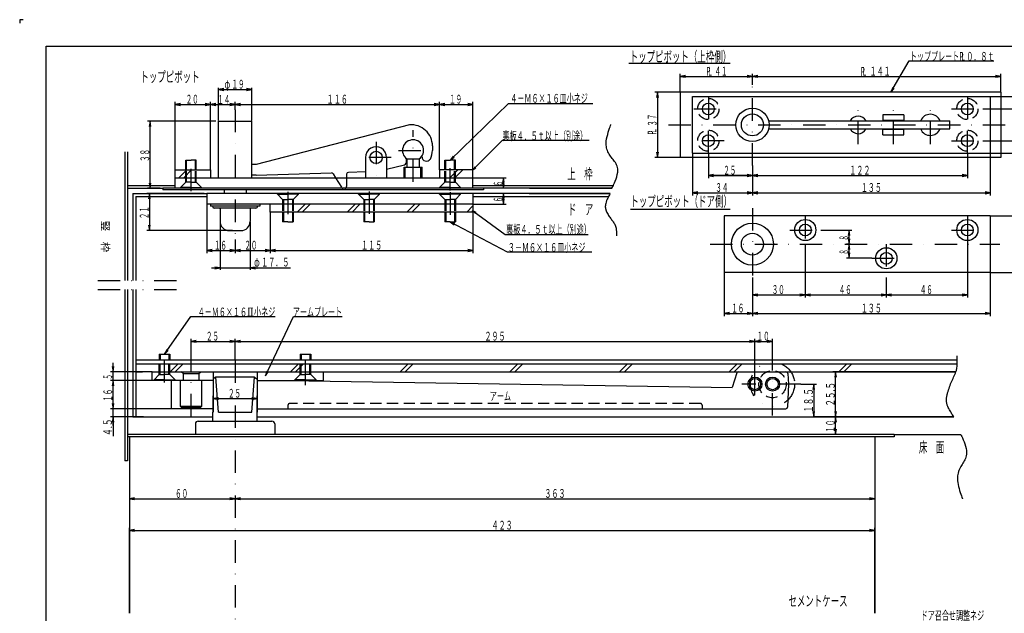
# Model space of a CAD drawing. Extents: x 0 to 841, y 0 to 594.
# Drawn here: x 0 to 559, y 257 to 594 of the extents above; entities that cross this region are included whole.
import ezdxf
from ezdxf.enums import TextEntityAlignment as Align

# ---------------------------------------------------------------- set-up
doc = ezdxf.new("R2010")
doc.units = 0
doc.header["$MEASUREMENT"] = 0
for name, pattern in [('DASHDOT', [25.4, 12.7, -6.35, 0, -6.35]), ('DASHED2', [9.525, 6.35, -3.175]), ('DIVIDE', [31.75, 12.7, -6.35, 0, -6.35, 0, -6.35])]:
    doc.linetypes.add(name, pattern=pattern)
doc.layers.get('0').update_dxf_attribs({"linetype": 'CONTINUOUS'})
for name, color, linetype in [('LAY-1', 3, 'CONTINUOUS'), ('LAY-10', 5, 'CONTINUOUS'), ('LAY-2', 3, 'CONTINUOUS'), ('LAY-3', 3, 'CONTINUOUS'), ('LAY-4', 3, 'CONTINUOUS'), ('LAY-5', 1, 'DASHDOT'), ('LAY-6', 2, 'CONTINUOUS'), ('LAY-9', 1, 'CONTINUOUS')]:
    doc.layers.add(name, color=color, linetype=linetype)
doc.styles.add('EXCADSTD', font='monotxt', dxfattribs={"bigfont": 'extfont'})
doc.styles.add('EXCADVERT', font='monotxt', dxfattribs={"bigfont": 'extfont'})

# ---------------------------------------------------------------- blocks, each defined once
blk = doc.blocks.new('SYM-2')
at = {"color": 2, "linetype": 'CONTINUOUS', "style": 'EXCADSTD', "width": 0.672}
for s, p, p2 in [('Ｐ', (-2.7, -1), (0.5, -1)), ('Ｌ', (-1.8, -0.9), (1.4, -0.9))]:
    blk.add_text(s, height=5, dxfattribs=at).set_placement(p, p2, align=Align.FIT)

msp = doc.modelspace()

# ---------------------------------------------------------------- linework, layer by layer
at = {"layer": 'LAY-1', "color": 3, "linetype": 'CONTINUOUS'}
for p, q in [((556.771794, 552.854187), (374.771794, 552.854187)), ((374.771794, 552.854187), (374.771794, 515.854217)), ((381.771794, 518.354217), (381.771794, 550.354187)), ((381.771794, 550.354187), (550.771794, 550.354187)), ((550.771794, 550.354187), (550.771794, 518.354248)), ((556.771794, 552.854187), (556.771794, 515.854217)), ((112.771332, 504.371002), (112.771332, 536.371002)), ((112.771332, 536.371002), (131.671326, 536.371002)), ((131.671326, 504.371002), (131.671326, 536.371002)), ((425.00147, 536.604187), (527.771794, 536.604187)), ((501.771794, 540.104248), (489.771794, 540.104248)), ((489.771794, 540.104248), (489.771794, 536.904236)), ((501.771794, 536.904236), (489.771794, 536.904236)), ((492.271794, 536.904236), (492.271794, 536.604187)), ((499.271794, 536.904236), (499.271794, 536.604187)), ((501.771794, 540.104248), (501.771794, 536.904236)), ((527.771794, 532.104187), (527.771794, 536.604187)), ((221.221283, 534.370972), (134.221283, 511.870941)), ((425.00147, 532.104187), (527.771794, 532.104187)), ((501.771794, 531.80426), (489.771794, 531.80426)), ((489.771794, 528.604248), (489.771794, 531.804138)), ((492.271794, 532.104187), (492.271794, 531.80426)), ((499.271794, 532.104187), (499.271794, 531.80426)), ((501.771794, 528.604248), (501.771794, 531.80426)), ((489.771794, 528.604248), (501.771794, 528.604248)), ((234.221283, 522.370941), (234.221283, 519.870941)), ((94.221313, 514.370972), (97.221313, 514.370972)), ((94.221313, 508.870972), (94.221313, 514.370972)), ((100.221313, 514.370972), (97.221313, 514.370972)), ((100.221313, 508.870972), (100.221313, 514.370972)), ((196.221283, 515.870941), (196.221283, 504.371002)), ((208.221283, 515.870941), (208.221283, 504.371002)), ((219.221283, 515.398804), (219.221283, 512.662994)), ((219.721313, 514.997559), (219.721313, 510.371002)), ((219.721313, 514.997528), (226.721344, 514.997528)), ((226.721313, 514.997559), (226.721313, 510.371002)), ((241.221283, 514.370972), (244.221283, 514.370972)), ((241.221283, 508.870972), (241.221283, 514.370972)), ((247.221283, 514.370972), (244.221283, 514.370972)), ((247.221283, 508.870972), (247.221283, 514.370972)), ((556.771794, 515.854187), (374.771794, 515.854187)), ((381.771794, 518.354217), (550.771794, 518.354217)), ((134.221283, 511.870941), (131.721329, 511.870941)), ((208.221283, 509.282745), (218.450317, 511.689575)), ((218.121307, 504.371002), (218.121307, 510.371002)), ((218.121307, 510.371002), (228.32132, 510.371002)), ((228.32132, 504.371002), (228.32132, 510.371002)), ((88.221313, 498.370972), (88.221313, 504.370972)), ((88.221313, 504.370972), (257.221313, 504.370972)), ((134.221283, 505.870941), (131.721329, 505.870941)), ((134.221283, 505.870941), (176.948822, 507.127594)), ((177.8255, 506.65918), (179.259964, 504.370941)), ((185.521286, 506.408722), (185.521286, 504.370941)), ((196.221283, 507.694489), (186.491882, 507.408264)), ((257.221313, 498.370972), (257.221313, 504.370972)), ((263.221313, 498.370972), (81.221313, 498.370972)), ((81.221313, 498.370972), (81.221313, 497.570984)), ((263.221313, 497.570984), (81.221313, 497.570984)), ((115.971298, 497.570953), (115.971298, 495.370941)), ((128.471298, 497.570953), (128.471298, 495.370941)), ((263.221313, 498.370972), (263.221313, 497.570984))]:
    msp.add_line(p, q, dxfattribs=at)
at = {"layer": 'LAY-1', "color": 1, "linetype": 'CONTINUOUS'}
for p, q in [((94.721313, 508.870972), (94.721313, 514.370972)), ((99.721313, 508.870972), (99.721313, 514.370972)), ((241.721283, 508.870972), (241.721283, 514.370972)), ((246.721283, 508.870972), (246.721283, 514.370972)), ((218.721313, 504.371002), (218.721313, 510.371002)), ((227.721313, 504.371002), (227.721313, 510.371002))]:
    msp.add_line(p, q, dxfattribs=at)
at = {"layer": 'LAY-1', "color": 3, "linetype": 'DASHED2'}
for p, q in [((94.221313, 501.770966), (94.221313, 508.870972)), ((100.221313, 501.770966), (100.221313, 508.870972)), ((241.221283, 501.770966), (241.221283, 508.870972)), ((247.221283, 501.770966), (247.221283, 508.870972)), ((179.259933, 504.370941), (182.727386, 498.839783)), ((185.521301, 504.370972), (185.521286, 499.370941)), ((94.221313, 501.770966), (91.221313, 498.770966)), ((91.221313, 498.770966), (91.221313, 498.370972)), ((97.221313, 498.770966), (91.221313, 498.770966)), ((97.221313, 501.770966), (94.221313, 501.770966)), ((97.221313, 501.770966), (100.221313, 501.770966)), ((97.221313, 498.770966), (103.221313, 498.770966)), ((100.221313, 501.770966), (103.221313, 498.770966)), ((103.221313, 498.770966), (103.221313, 498.370972)), ((241.221283, 501.770966), (238.221283, 498.770966)), ((238.221283, 498.770966), (238.221283, 498.370972)), ((244.221283, 498.770966), (238.221283, 498.770966)), ((244.221283, 501.770966), (241.221283, 501.770966)), ((244.221283, 501.770966), (247.221283, 501.770966)), ((244.221283, 498.770966), (250.221283, 498.770966)), ((247.221283, 501.770966), (250.221283, 498.770966)), ((250.221283, 498.770966), (250.221283, 498.370972))]:
    msp.add_line(p, q, dxfattribs=at)
at = {"layer": 'LAY-1', "color": 1, "linetype": 'DASHED2'}
for p, q in [((94.721313, 501.770966), (94.721313, 508.870972)), ((99.721313, 501.770966), (99.721313, 508.870972)), ((241.721283, 501.770966), (241.721283, 508.870972)), ((246.721283, 501.770966), (246.721283, 508.870972))]:
    msp.add_line(p, q, dxfattribs=at)
at = {"layer": 'LAY-1', "color": 3, "linetype": 'DASHED2'}
for centre in [(390.771794, 543.354187), (537.771794, 543.354187), (390.771794, 525.354217), (537.771794, 525.354217)]:
    msp.add_circle(centre, 6, dxfattribs=at)
at = {"layer": 'LAY-1', "color": 3, "linetype": 'CONTINUOUS'}
for centre, radius in [((390.771794, 543.354187), 3.35), ((415.771794, 534.354126), 9.45), ((537.771794, 543.354187), 3.35), ((415.771794, 534.354187), 6.25), ((390.771794, 525.354217), 3.35), ((537.771794, 525.354217), 3.35), ((202.221283, 515.870941), 3.5)]:
    msp.add_circle(centre, radius, dxfattribs=at)
for centre, radius, start, end in [((475.771794, 534.354187), 5, 26.743665, 153.256355), ((516.771794, 534.354187), 6, 22.024383, 156.514709), ((222.221283, 522.370941), 12, 0, 94.76361), ((475.771794, 534.354187), 5, 205.468338, 331.882709), ((516.771794, 534.354187), 6, 203.485273, 337.366545), ((223.221283, 519.870941), 6, 305.685646, 234.314969), ((202.221283, 515.870941), 6, 0, 180.00002), ((223.221283, 519.870941), 11, 333.214091, 359.999982), ((230.827942, 516.267517), 2.5, 180.00002, 328.367269), ((218.221283, 512.662994), 1, 283.240597, 359.999982), ((176.978226, 506.128021), 1, 32.083058, 91.684649), ((186.521286, 506.408722), 1, 91.684764, 180.00002)]:
    msp.add_arc(centre, radius, start, end, dxfattribs=at)
at = {"layer": 'LAY-1', "color": 3, "linetype": 'DASHED2'}
for centre, start, end in [((183.574661, 499.370941), 212.083135, 270.000001), ((184.521286, 499.370941), 270.000001, 359.999982)]:
    msp.add_arc(centre, 1, start, end, dxfattribs=at)
at = {"layer": 'LAY-10', "color": 1, "linetype": 'CONTINUOUS'}
for p, q in [((2, 594), (0, 594)), ((0, 594), (0, 592))]:
    msp.add_line(p, q, dxfattribs=at)
at = {"layer": 'LAY-10', "color": 5, "linetype": 'CONTINUOUS'}
for p, q in [((15, 15), (15, 579)), ((15, 579), (826, 579))]:
    msp.add_line(p, q, dxfattribs=at)
at = {"layer": 'LAY-2', "color": 3, "linetype": 'CONTINUOUS'}
for p, q in [((257.221313, 495.370941), (106.221298, 495.370941)), ((106.221298, 495.370941), (106.221298, 489.370941)), ((257.221313, 495.370941), (257.221313, 489.370941)), ((257.221313, 489.370941), (106.221298, 489.370941)), ((108.221313, 489.370941), (108.221313, 488.170941)), ((136.221313, 488.170941), (108.221313, 488.170941)), ((134.071313, 487.170941), (110.371313, 487.170941)), ((113.721313, 486.670941), (113.721313, 479.570941)), ((130.721313, 486.670941), (130.721313, 479.570941)), ((136.221313, 489.370941), (136.221313, 488.170941)), ((149.221298, 484.870941), (149.221298, 479.370941)), ((155.221298, 484.870941), (155.221298, 479.370941)), ((195.221313, 484.870941), (195.221313, 479.370941)), ((201.221313, 484.870941), (201.221313, 479.370941)), ((241.221313, 484.870941), (241.221313, 479.370941)), ((247.221313, 484.870941), (247.221313, 479.370941)), ((550.771794, 482.68421), (399.771794, 482.68421)), ((399.771794, 482.68421), (399.771794, 450.68421)), ((550.771794, 482.68421), (550.771794, 450.68421)), ((152.221298, 479.370941), (149.221298, 479.370941)), ((152.221298, 479.370941), (155.221298, 479.370941)), ((198.221313, 479.370941), (195.221313, 479.370941)), ((198.221313, 479.370941), (201.221313, 479.370941)), ((244.221313, 479.370941), (241.221313, 479.370941)), ((244.221313, 479.370941), (247.221313, 479.370941)), ((118.921313, 474.370941), (125.521313, 474.370941)), ((550.771794, 450.68421), (399.771794, 450.68421))]:
    msp.add_line(p, q, dxfattribs=at)
at = {"layer": 'LAY-2', "color": 3, "linetype": 'DASHED2'}
for p, q in [((146.221298, 494.970947), (146.221298, 495.370941)), ((146.221298, 494.970947), (152.221298, 494.970947)), ((146.221298, 494.970947), (149.221298, 491.970947)), ((149.221298, 491.970947), (149.221298, 484.870941)), ((149.221298, 491.970947), (152.221298, 491.970947)), ((158.221298, 494.970947), (152.221298, 494.970947)), ((155.221298, 491.970947), (152.221298, 491.970947)), ((158.221298, 494.970947), (155.221298, 491.970947)), ((155.221298, 491.970947), (155.221298, 484.870941)), ((158.221298, 494.970947), (158.221298, 495.370941)), ((192.221313, 494.970947), (192.221313, 495.370941)), ((192.221313, 494.970947), (198.221313, 494.970947)), ((192.221313, 494.970947), (195.221313, 491.970947)), ((195.221313, 491.970947), (195.221313, 484.870941)), ((195.221313, 491.970947), (198.221313, 491.970947)), ((204.221313, 494.970947), (198.221313, 494.970947)), ((201.221313, 491.970947), (198.221313, 491.970947)), ((204.221313, 494.970947), (201.221313, 491.970947)), ((201.221313, 491.970947), (201.221313, 484.870941)), ((204.221313, 494.970947), (204.221313, 495.370941)), ((238.221313, 494.970947), (238.221313, 495.370941)), ((238.221313, 494.970947), (244.221313, 494.970947)), ((238.221313, 494.970947), (241.221313, 491.970947)), ((241.221313, 491.970947), (241.221313, 484.870941)), ((241.221313, 491.970947), (244.221313, 491.970947)), ((250.221313, 494.970947), (244.221313, 494.970947)), ((247.221313, 491.970947), (244.221313, 491.970947)), ((250.221313, 494.970947), (247.221313, 491.970947)), ((247.221313, 491.970947), (247.221313, 484.870941)), ((250.221313, 494.970947), (250.221313, 495.370941))]:
    msp.add_line(p, q, dxfattribs=at)
at = {"layer": 'LAY-2', "color": 1, "linetype": 'DASHED2'}
for p, q in [((149.721298, 491.970947), (149.721298, 484.870941)), ((154.721298, 491.970947), (154.721298, 484.870941)), ((195.721313, 491.970947), (195.721313, 484.870941)), ((200.721313, 491.970947), (200.721313, 484.870941)), ((241.721313, 491.970947), (241.721313, 484.870941)), ((246.721313, 491.970947), (246.721313, 484.870941))]:
    msp.add_line(p, q, dxfattribs=at)
at = {"layer": 'LAY-2', "color": 1, "linetype": 'CONTINUOUS'}
for p, q in [((149.721298, 484.870941), (149.721298, 479.370941)), ((154.721298, 484.870941), (154.721298, 479.370941)), ((195.721313, 484.870941), (195.721313, 479.370941)), ((200.721313, 484.870941), (200.721313, 479.370941)), ((241.721313, 484.870941), (241.721313, 479.370941)), ((246.721313, 484.870941), (246.721313, 479.370941))]:
    msp.add_line(p, q, dxfattribs=at)
at = {"layer": 'LAY-2', "color": 3, "linetype": 'CONTINUOUS'}
for centre, radius in [((445.771794, 474.68421), 6), ((537.771794, 474.68421), 6), ((415.771794, 466.68418), 11.9), ((445.771794, 474.68421), 3.35), ((537.771794, 474.68421), 3.35), ((415.771794, 466.68418), 6.25), ((491.771794, 458.68421), 6), ((491.771794, 458.68421), 3.35)]:
    msp.add_circle(centre, radius, dxfattribs=at)
for centre, radius, start, end in [((110.371313, 488.170941), 1, 180, 270), ((113.221313, 486.670941), 0.5, 0, 90), ((131.221313, 486.670941), 0.5, 90, 180), ((134.071313, 488.170941), 1, 270, 0), ((118.921313, 479.570941), 5.2, 180, 270), ((125.521313, 479.570941), 5.2, 270, 0)]:
    msp.add_arc(centre, radius, start, end, dxfattribs=at)
at = {"layer": 'LAY-3', "color": 3, "linetype": 'CONTINUOUS'}
for p, q in [((79.221313, 404.302032), (85.221313, 404.302032)), ((79.221313, 404.302032), (79.221313, 401.102063)), ((85.221313, 404.302032), (85.221313, 401.102063)), ((159.221329, 404.302032), (165.221329, 404.302032)), ((159.221329, 404.302032), (159.221329, 401.102063)), ((165.221329, 404.302032), (165.221329, 401.102063)), ((75.221313, 389.302032), (75.221313, 394.302032)), ((75.221313, 394.302032), (172.221329, 394.302032)), ((92.721329, 393.302002), (91.721313, 394.302032)), ((92.721329, 393.302002), (92.721329, 389.302032)), ((92.721329, 393.302002), (101.721329, 393.302002)), ((101.721329, 393.302002), (102.721359, 394.302032)), ((101.721329, 393.302002), (101.721329, 389.302032)), ((109.721335, 394.302032), (109.721335, 371.302002)), ((112.721329, 371.302032), (111.221329, 391.302032)), ((133.221329, 391.302002), (111.221329, 391.302002)), ((131.721329, 371.302032), (133.221329, 391.302032)), ((134.721338, 394.302032), (134.721338, 371.302002)), ((172.221329, 394.302032), (172.221329, 389.302032)), ((406.993408, 393.618256), (404.221313, 385.302032)), ((407.942078, 394.302032), (434.790161, 394.302032)), ((435.787659, 393.373261), (436.221313, 387.302032)), ((109.621313, 389.302032), (75.221313, 389.302032)), ((86.221329, 373.302032), (86.221329, 389.302032)), ((109.621329, 389.302032), (86.221329, 389.302032)), ((91.221329, 374.60202), (91.221329, 389.302032)), ((103.221329, 389.302002), (103.221329, 374.60202)), ((134.821313, 389.302032), (172.221329, 389.302032)), ((134.821329, 389.302032), (152.221329, 389.302032)), ((152.221329, 389.302032), (404.221313, 385.302032)), ((436.221313, 387.302032), (435.755737, 374.266327)), ((103.221329, 374.60202), (91.221329, 374.60202)), ((92.021332, 373.802002), (91.221329, 374.60202)), ((103.221329, 374.60202), (102.421326, 373.802002)), ((109.621329, 373.302032), (86.221329, 373.302032)), ((102.421326, 373.802002), (92.021332, 373.802002)), ((109.621329, 366.302063), (109.621329, 371.302002)), ((109.621329, 371.302002), (109.721335, 371.302002)), ((112.721329, 371.302032), (131.721329, 371.302032)), ((134.821329, 371.302002), (134.721338, 371.302002)), ((134.821329, 373.302032), (434.756348, 373.302032)), ((134.821329, 366.302063), (134.821329, 371.302002)), ((99.721313, 364.702057), (99.721313, 358.802063)), ((101.321304, 366.302063), (143.121307, 366.302063)), ((144.721313, 364.702057), (144.721313, 358.802063))]:
    msp.add_line(p, q, dxfattribs=at)
at = {"layer": 'LAY-3', "color": 1, "linetype": 'CONTINUOUS'}
for p, q in [((79.721313, 404.302032), (79.721313, 401.102063)), ((84.721313, 404.302032), (84.721313, 401.102063)), ((159.721329, 404.302032), (159.721329, 401.102063)), ((164.721329, 404.302032), (164.721329, 401.102063))]:
    msp.add_line(p, q, dxfattribs=at)
at = {"layer": 'LAY-3', "color": 3, "linetype": 'DASHED2'}
for p, q in [((79.221313, 392.701996), (79.221313, 401.102063)), ((85.221313, 392.701996), (85.221313, 401.102063)), ((159.221329, 392.701996), (159.221329, 401.102063)), ((165.221329, 392.701996), (165.221329, 401.102063)), ((76.221313, 389.701996), (79.221313, 392.701996)), ((79.221313, 392.701996), (82.221313, 392.701996)), ((85.221313, 392.701996), (82.221313, 392.701996)), ((88.221313, 389.701996), (85.221313, 392.701996)), ((156.221329, 389.701996), (159.221329, 392.701996)), ((159.221329, 392.701996), (162.221329, 392.701996)), ((165.221329, 392.701996), (162.221329, 392.701996)), ((168.221329, 389.701996), (165.221329, 392.701996)), ((76.221313, 389.302002), (76.221313, 389.701996)), ((82.221313, 389.701996), (76.221313, 389.701996)), ((82.221313, 389.701996), (88.221313, 389.701996)), ((88.221313, 389.302002), (88.221313, 389.701996)), ((156.221329, 389.302002), (156.221329, 389.701996)), ((162.221329, 389.701996), (156.221329, 389.701996)), ((162.221329, 389.701996), (168.221329, 389.701996)), ((168.221329, 389.302002), (168.221329, 389.701996)), ((152.221344, 375.302032), (152.221344, 373.302032)), ((386.221313, 376.302032), (153.221344, 376.302032)), ((387.221313, 375.302032), (387.221313, 373.302032))]:
    msp.add_line(p, q, dxfattribs=at)
at = {"layer": 'LAY-3', "color": 1, "linetype": 'DASHED2'}
for p, q in [((79.721313, 392.701996), (79.721313, 401.102063)), ((84.721313, 392.701996), (84.721313, 401.102063)), ((159.721329, 392.701996), (159.721329, 401.102063)), ((164.721329, 392.701996), (164.721329, 401.102063))]:
    msp.add_line(p, q, dxfattribs=at)
at = {"layer": 'LAY-3', "color": 3, "linetype": 'DIVIDE'}
msp.add_circle((427.221344, 387.302063), 12.5, dxfattribs=at)
at = {"layer": 'LAY-3', "color": 1, "linetype": 'CONTINUOUS'}
for centre in [(417.221313, 387.302032), (427.221313, 387.302032)]:
    msp.add_circle(centre, 3.96875, dxfattribs=at)
at = {"layer": 'LAY-3', "color": 3, "linetype": 'DASHED2'}
msp.add_circle((427.221283, 387.302032), 7.75, dxfattribs=at)
at = {"layer": 'LAY-3', "color": 3, "linetype": 'CONTINUOUS'}
for centre in [(417.221313, 387.302032), (427.221313, 387.302032)]:
    msp.add_circle(centre, 3.16875, dxfattribs=at)
for centre, radius, start, end in [((407.942078, 393.302032), 1, 89.999981, 161.564874), ((434.790161, 393.302032), 1, 4.08559, 89.999981), ((434.756348, 374.302032), 1, 270.000001, 357.95458), ((101.321304, 364.702057), 1.6, 89.999981, 180.00002), ((143.121307, 364.702057), 1.6, 0, 89.999981)]:
    msp.add_arc(centre, radius, start, end, dxfattribs=at)
at = {"layer": 'LAY-3', "color": 3, "linetype": 'DASHED2'}
for centre, start, end in [((153.221344, 375.302032), 89.999981, 180.00002), ((386.221313, 375.302032), 0, 89.999981)]:
    msp.add_arc(centre, 1, start, end, dxfattribs=at)
at = {"layer": 'LAY-4', "color": 3, "linetype": 'CONTINUOUS'}
for p, q in [((111.221329, 391.302002), (109.821335, 390.270917)), ((133.221297, 391.302002), (134.621291, 390.270917)), ((61.221344, 358.802032), (61.221344, 357.302032)), ((496.221313, 358.802032), (61.221344, 358.802032)), ((496.221313, 358.802032), (496.221313, 357.302032)), ((496.221313, 357.302032), (61.221344, 357.302032)), ((62.221326, 357.302124), (62.221326, 257.302106)), ((485.221362, 357.302124), (485.221362, 257.302106))]:
    msp.add_line(p, q, dxfattribs=at)
at = {"layer": 'LAY-5', "color": 1, "linetype": 'DASHDOT'}
for p, q in [((415.771794, 511.213269), (415.771794, 557.013269)), ((390.771794, 550.354248), (390.771794, 535.109375)), ((537.771794, 550.354248), (537.771794, 534.770081)), ((122.221313, 542.92218), (122.221313, 469.3)), ((382.550664, 543.354187), (399.741582, 543.354187)), ((475.771794, 523.347198), (475.771794, 544.663269)), ((495.771794, 523.347198), (495.771794, 544.663269)), ((516.771794, 523.347198), (516.771794, 544.663269)), ((528.673345, 543.354187), (546.450481, 543.354187)), ((223.221283, 502.104492), (223.221283, 531.317139)), ((368.074132, 534.354187), (563.05512, 534.354187)), ((390.771794, 518.354279), (390.771794, 533.073608)), ((537.771794, 518.354279), (537.771794, 533.186707)), ((399.741582, 525.354187), (382.550664, 525.354187)), ((528.673345, 525.354187), (546.450481, 525.354187)), ((202.221283, 524.7), (202.221283, 502.104492)), ((214.953278, 519.870941), (232.06073, 519.870941)), ((97.221313, 496.7), (97.221313, 515.6)), ((210.851501, 515.870941), (193.243866, 515.870941)), ((244.221283, 497.12), (244.221283, 516.2)), ((152.221298, 496.4), (152.221298, 478.4)), ((198.221313, 496.5), (198.221313, 478.4)), ((244.221313, 496.1), (244.221313, 477.8)), ((415.771794, 487.182013), (415.771794, 447.813269)), ((445.771794, 482.68421), (445.771794, 466.613269)), ((537.771794, 482.68421), (537.771794, 466.613269)), ((437.063909, 474.68421), (454.550481, 474.68421)), ((528.673345, 474.68421), (546.995183, 474.68421)), ((391.73908, 466.68421), (556.103826, 466.68421)), ((491.771794, 466.68421), (491.771794, 447.813269)), ((483.550481, 458.68421), (500.964299, 458.68421)), ((82.221313, 388.2), (82.221313, 406.27)), ((82.221313, 388.25), (82.221313, 406)), ((162.221329, 388.32), (162.221329, 407.29892)), ((162.221329, 386.742798), (162.221329, 405.54)), ((97.221329, 369.061554), (97.221329, 397.694763)), ((97.221329, 369.061554), (97.221329, 397.694763)), ((122.221313, 400.7), (122.221313, 248.657516)), ((427.221313, 369.51709), (427.221313, 401.36554)), ((427.221313, 369.51709), (427.221313, 401.36554)), ((417.221313, 380.968414), (417.221313, 393.273743)), ((417.221313, 380.968414), (417.221313, 393.273743)), ((443.313629, 387.302032), (409.866699, 387.302032)), ((443.313629, 387.302032), (409.866699, 387.302032))]:
    msp.add_line(p, q, dxfattribs=at)
at = {"layer": 'LAY-6', "color": 1, "linetype": 'CONTINUOUS'}
for p, q in [((345.750481, 569.313269), (403.150481, 569.313269)), ((374.771794, 552.854187), (374.771794, 563.313269)), ((377.771794, 562.313269), (374.771794, 561.813269)), ((374.771794, 561.813269), (415.771794, 561.813269)), ((374.771794, 561.813269), (377.771794, 561.313269)), ((415.771794, 561.813269), (412.771794, 562.313269)), ((412.771794, 561.313269), (415.771794, 561.813269)), ((415.771794, 557.013269), (415.771794, 563.313269)), ((418.771794, 562.313269), (415.771794, 561.813269)), ((415.771794, 561.813269), (556.771794, 561.813269)), ((415.771794, 561.813269), (418.771794, 561.313269)), ((556.771794, 561.813269), (553.771794, 562.313269)), ((553.771794, 561.313269), (556.771794, 561.813269)), ((556.771794, 552.854187), (556.771794, 563.313269)), ((112.771332, 536.871002), (112.771332, 555.4)), ((115.771332, 554.9), (112.771332, 554.4)), ((112.771332, 554.4), (131.671326, 554.4)), ((112.771332, 554.4), (115.771332, 553.9)), ((131.671326, 554.4), (128.671326, 554.9)), ((128.671326, 553.9), (131.671326, 554.4)), ((131.671326, 536.871002), (131.671326, 555.4)), ((495.400263, 555.510736), (494.4, 552.854187)), ((494.4, 552.854187), (496.207778, 555.042729)), ((374.771794, 552.854187), (360.450481, 552.854187)), ((361.950481, 552.854187), (361.450481, 549.854187)), ((361.950481, 552.854187), (361.950481, 515.854187)), ((362.450481, 549.854187), (361.950481, 552.854187)), ((550.771794, 550.354187), (576.3, 550.354187)), ((88.221313, 508.870972), (88.221313, 547.4)), ((91.221313, 546.4), (88.221313, 545.9)), ((88.221313, 545.9), (108.221313, 545.9)), ((88.221313, 545.9), (91.221313, 545.4)), ((108.221313, 545.9), (105.221313, 546.4)), ((105.221313, 545.4), (108.221313, 545.9)), ((108.221313, 508.870972), (108.221313, 547.4)), ((111.221313, 546.4), (108.221313, 545.9)), ((108.221313, 545.9), (122.221313, 545.9)), ((108.221313, 545.9), (111.221313, 545.4)), ((122.221313, 545.9), (119.221313, 546.4)), ((119.221313, 545.4), (122.221313, 545.9)), ((122.221313, 542.92218), (122.221313, 547.4)), ((125.221313, 546.4), (122.221313, 545.9)), ((122.221313, 545.9), (238.221313, 545.9)), ((122.221313, 545.9), (125.221313, 545.4)), ((238.221313, 545.9), (235.221313, 546.4)), ((235.221313, 545.4), (238.221313, 545.9)), ((238.221313, 508.870972), (238.221313, 547.4)), ((241.221313, 546.4), (238.221313, 545.9)), ((238.221313, 545.9), (257.221313, 545.9)), ((238.221313, 545.9), (241.221313, 545.4)), ((257.221313, 545.9), (254.221313, 546.4)), ((254.221313, 545.4), (257.221313, 545.9)), ((257.221313, 508.870972), (257.221313, 547.4)), ((546.450481, 543.354187), (568.750481, 543.354187)), ((111.271332, 536.371002), (72.5, 536.371002)), ((74, 536.371002), (73.5, 533.371002)), ((74, 498.370972), (74, 536.371002)), ((74.5, 533.371002), (74, 536.371002)), ((546.450481, 525.354187), (568.750481, 525.354187)), ((245.908107, 516.654022), (244.221283, 514.370953)), ((244.221283, 514.370953), (246.557382, 515.983535)), ((374.771794, 515.854187), (360.450481, 515.854187)), ((361.450481, 518.854187), (361.950481, 515.854187)), ((361.950481, 515.854187), (362.450481, 518.854187)), ((381.771794, 518.354216), (381.771794, 494.313269)), ((390.771794, 518.354278), (390.771794, 504.113269)), ((537.771794, 518.354279), (537.771794, 504.113269)), ((550.771794, 518.354217), (576.3, 518.354217)), ((550.771794, 518.354216), (550.771794, 494.313269)), ((258.402268, 510.519139), (257.221313, 508.870972)), ((257.221313, 508.870972), (258.872974, 510.047037)), ((415.771794, 511.213269), (415.771794, 504.113269)), ((415.771794, 511.213269), (415.771794, 494.313269)), ((257.221313, 504.370972), (276, 504.370972)), ((274.5, 504.370972), (274.033333, 501.570972)), ((274.5, 498.370972), (274.5, 504.370972)), ((274.966667, 501.570972), (274.5, 504.370972)), ((393.771794, 506.113269), (390.771794, 505.613269)), ((393.771794, 506.113269), (390.771794, 505.613269)), ((390.771794, 505.613269), (415.771794, 505.613269)), ((390.771794, 505.613269), (393.771794, 505.113269)), ((415.771794, 505.613269), (390.771794, 505.613269)), ((390.771794, 505.613269), (393.771794, 505.113269)), ((415.771794, 505.613269), (412.771794, 506.113269)), ((415.771794, 505.613269), (412.771794, 506.113269)), ((412.771794, 505.113269), (415.771794, 505.613269)), ((412.771794, 505.113269), (415.771794, 505.613269)), ((418.771794, 506.113269), (415.771794, 505.613269)), ((415.771794, 505.613269), (537.771794, 505.613269)), ((415.771794, 505.613269), (418.771794, 505.113269)), ((537.771794, 505.613269), (534.771794, 506.113269)), ((534.771794, 505.113269), (537.771794, 505.613269)), ((79.721313, 498.370972), (72.5, 498.370972)), ((73.5, 501.370972), (74, 498.370972)), ((74, 498.370972), (74.5, 501.370972)), ((274.033333, 501.170972), (274.5, 498.370972)), ((274.5, 498.370972), (274.966667, 501.170972)), ((104.721298, 495.370941), (72.1, 495.370941)), ((73.6, 495.370941), (73.1, 492.370941)), ((73.6, 495.370941), (73.6, 474.370941)), ((74.1, 492.370941), (73.6, 495.370941)), ((274.5, 495.370941), (274.033333, 492.570941)), ((274.033333, 492.170941), (274.5, 489.370941)), ((274.5, 489.370941), (274.5, 495.370941)), ((274.966667, 492.570941), (274.5, 495.370941)), ((274.5, 489.370941), (274.966667, 492.170941)), ((384.771794, 496.313269), (381.771794, 495.813269)), ((381.771794, 495.813269), (415.771794, 495.813269)), ((381.771794, 495.813269), (384.771794, 495.313269)), ((415.771794, 495.813269), (412.771794, 496.313269)), ((412.771794, 495.313269), (415.771794, 495.813269)), ((418.771794, 496.313269), (415.771794, 495.813269)), ((415.771794, 495.813269), (550.771794, 495.813269)), ((415.771794, 495.813269), (418.771794, 495.313269)), ((550.771794, 495.813269), (547.771794, 496.313269)), ((547.771794, 495.313269), (550.771794, 495.813269)), ((106.221298, 489.370941), (106.221298, 461.6)), ((257.221313, 489.370941), (276, 489.370941)), ((346.550481, 486.513269), (403.150481, 486.513269)), ((142.221313, 484.870941), (142.221313, 461.6)), ((259.027885, 484.687056), (257.221313, 485.607605)), ((257.221313, 485.607605), (258.631676, 484.1509)), ((257.221313, 484.870941), (257.221313, 461.6)), ((550.771794, 482.68421), (568.750481, 482.68421)), ((73.1, 477.370941), (73.6, 474.370941)), ((73.6, 474.370941), (74.1, 477.370941)), ((113.721313, 479.070941), (113.721313, 452.2)), ((130.721313, 479.070941), (130.721313, 452.2)), ((246.916928, 478.481315), (244.221313, 479.370941)), ((244.221313, 479.370941), (246.482692, 477.655149)), ((120.721313, 474.370941), (72.1, 474.370941)), ((454.550481, 474.68421), (472.150481, 474.68421)), ((470.650481, 474.68421), (470.150481, 471.68421)), ((470.150481, 469.68421), (470.650481, 466.68421)), ((470.650481, 466.68421), (470.650481, 474.68421)), ((471.150481, 471.68421), (470.650481, 474.68421)), ((470.650481, 466.68421), (471.150481, 469.68421)), ((537.771794, 474.68421), (537.771794, 436.413269)), ((122.221313, 469.3), (122.221313, 461.6)), ((445.771794, 466.613269), (445.771794, 436.413269)), ((471.450481, 466.68421), (469.150481, 466.68421)), ((470.650481, 466.68421), (470.150481, 463.68421)), ((470.650481, 458.68421), (470.650481, 466.68421)), ((471.150481, 463.68421), (470.650481, 466.68421)), ((109.221298, 463.6), (106.221298, 463.1)), ((106.221298, 463.1), (122.221313, 463.1)), ((106.221298, 463.1), (109.221298, 462.6)), ((122.221313, 463.1), (119.221313, 463.6)), ((119.221313, 462.6), (122.221313, 463.1)), ((125.221313, 463.6), (122.221313, 463.1)), ((122.221313, 463.1), (142.221313, 463.1)), ((122.221313, 463.1), (125.221313, 462.6)), ((142.221313, 463.1), (139.221313, 463.6)), ((139.221313, 462.6), (142.221313, 463.1)), ((145.221313, 463.6), (142.221313, 463.1)), ((142.221313, 463.1), (257.221313, 463.1)), ((142.221313, 463.1), (145.221313, 462.6)), ((257.221313, 463.1), (254.221313, 463.6)), ((254.221313, 462.6), (257.221313, 463.1)), ((483.550481, 458.68421), (469.150481, 458.68421)), ((470.150481, 461.68421), (470.650481, 458.68421)), ((470.650481, 458.68421), (471.150481, 461.68421)), ((108.9, 453.2), (153.700002, 453.2)), ((113.721313, 453.2), (110.721313, 453.7)), ((110.721313, 452.7), (113.721313, 453.2)), ((133.721313, 453.7), (130.721313, 453.2)), ((130.721313, 453.2), (133.721313, 452.7)), ((399.771794, 450.68421), (399.771794, 425.913269)), ((415.771794, 447.813269), (415.771794, 436.413269)), ((491.771794, 447.813269), (491.771794, 436.413269)), ((550.771794, 450.68421), (568.750481, 450.68421)), ((550.771794, 450.684209), (550.771794, 425.913269)), ((418.771794, 438.413269), (415.771794, 437.913269)), ((415.771794, 437.913269), (445.771794, 437.913269)), ((415.771794, 437.913269), (418.771794, 437.413269)), ((415.771794, 436.413269), (415.771794, 425.913269)), ((445.771794, 437.913269), (442.771794, 438.413269)), ((442.771794, 437.413269), (445.771794, 437.913269)), ((448.771794, 438.413269), (445.771794, 437.913269)), ((445.771794, 437.913269), (491.771794, 437.913269)), ((445.771794, 437.913269), (448.771794, 437.413269)), ((491.771794, 437.913269), (488.771794, 438.413269)), ((488.771794, 437.413269), (491.771794, 437.913269)), ((494.771794, 438.413269), (491.771794, 437.913269)), ((491.771794, 437.913269), (537.771794, 437.913269)), ((491.771794, 437.913269), (494.771794, 437.413269)), ((537.771794, 437.913269), (534.771794, 438.413269)), ((534.771794, 437.413269), (537.771794, 437.913269)), ((402.771794, 427.913269), (399.771794, 427.413269)), ((399.771794, 427.413269), (415.771794, 427.413269)), ((399.771794, 427.413269), (402.771794, 426.913269)), ((415.771794, 427.413269), (412.771794, 427.913269)), ((412.771794, 426.913269), (415.771794, 427.413269)), ((418.771794, 427.913269), (415.771794, 427.413269)), ((415.771794, 427.413269), (550.771794, 427.413269)), ((415.771794, 427.413269), (418.771794, 426.913269)), ((550.771794, 427.413269), (547.771794, 427.913269)), ((547.771794, 426.913269), (550.771794, 427.413269)), ((97.221329, 397.694763), (97.221329, 413)), ((100.221329, 412), (97.221329, 411.5)), ((97.221329, 411.5), (122.221313, 411.5)), ((97.221329, 411.5), (100.221329, 411)), ((122.221313, 411.5), (119.221313, 412)), ((119.221313, 411), (122.221313, 411.5)), ((122.221313, 400.7), (122.221313, 413)), ((125.221313, 412), (122.221313, 411.5)), ((122.221313, 411.5), (417.221313, 411.5)), ((122.221313, 411.5), (125.221313, 411)), ((417.221313, 411.5), (414.221313, 412)), ((414.221313, 411), (417.221313, 411.5)), ((417.221313, 393.273743), (417.221313, 413)), ((420.221313, 412), (417.221313, 411.5)), ((417.221313, 411.5), (427.221313, 411.5)), ((417.221313, 411.5), (420.221313, 411)), ((427.221313, 411.5), (424.221313, 412)), ((424.221313, 411), (427.221313, 411.5)), ((427.221313, 401.36554), (427.221313, 413)), ((83.444708, 406.863493), (82.221313, 404.302032)), ((82.221313, 404.302032), (84.209323, 406.328259)), ((52.5, 397.302032), (53, 394.302032)), ((53, 384.302032), (53, 399.302032)), ((53, 394.302032), (53.5, 397.302032)), ((75.221313, 394.302032), (51.5, 394.302032)), ((140.172714, 394.731426), (139.4, 392)), ((139.4, 392), (141.016814, 394.333172)), ((531.205409, 394.302063), (461.5, 394.302063)), ((463, 394.302063), (462.5, 391.302063)), ((463, 368.802063), (463, 394.302063)), ((463.5, 391.302063), (463, 394.302063)), ((75.221313, 389.302032), (51.5, 389.302032)), ((53, 389.302032), (52.5, 386.302032)), ((53, 389.302032), (52.5, 386.302032)), ((53, 373.302032), (53, 389.302032)), ((53.5, 386.302032), (53, 389.302032)), ((53.5, 386.302032), (53, 389.302032)), ((443.313629, 387.302032), (452.1, 387.302032)), ((450.6, 387.302032), (450.1, 384.302032)), ((450.6, 387.302032), (450.6, 368.802063)), ((451.1, 384.302032), (450.6, 387.302032)), ((109.721335, 371.302002), (109.721335, 380.6)), ((134.721338, 371.302002), (134.721338, 380.6)), ((52.5, 376.302032), (53, 373.302032)), ((52.5, 376.302032), (53, 373.302032)), ((53, 363.802063), (53, 378.302032)), ((53, 373.302032), (53.5, 376.302032)), ((53, 373.302032), (53.5, 376.302032)), ((112.721335, 379.6), (109.721335, 379.1)), ((109.721335, 379.1), (134.721338, 379.1)), ((109.721335, 379.1), (112.721335, 378.6)), ((134.721338, 379.1), (131.721338, 379.6)), ((131.721338, 378.6), (134.721338, 379.1)), ((86.221329, 373.302032), (51.5, 373.302032)), ((70.221313, 368.802063), (51.5, 368.802063)), ((53, 368.802063), (52.5, 365.802063)), ((53.5, 365.802063), (53, 368.802063)), ((53, 368.802063), (53, 357.7)), ((450.1, 371.802063), (450.6, 368.802063)), ((450.6, 368.802063), (451.1, 371.802063)), ((530, 368.802063), (451.1, 368.802063)), ((530, 368.802063), (461.5, 368.802063)), ((462.5, 371.802063), (463, 368.802063)), ((463, 368.802063), (462.5, 365.802063)), ((463, 368.802063), (463.5, 371.802063)), ((463, 358.802032), (463, 368.802063)), ((463.5, 365.802063), (463, 368.802063)), ((496.221313, 358.802032), (461.5, 358.802032)), ((462.5, 361.802032), (463, 358.802032)), ((463, 358.802032), (463.5, 361.802032)), ((62.221326, 357.302124), (62.221326, 320.8)), ((485.221362, 357.302124), (485.221362, 320.8)), ((65.221326, 322.8), (62.221326, 322.3)), ((62.221326, 322.3), (122.221313, 322.3)), ((62.221326, 322.3), (65.221326, 321.8)), ((122.221313, 322.3), (119.221313, 322.8)), ((119.221313, 321.8), (122.221313, 322.3)), ((125.221313, 322.8), (122.221313, 322.3)), ((122.221313, 322.3), (485.221362, 322.3)), ((122.221313, 322.3), (125.221313, 321.8)), ((485.221362, 322.3), (482.221362, 322.8)), ((482.221362, 321.8), (485.221362, 322.3)), ((62.221326, 257.302106), (62.221326, 305.8)), ((65.221326, 304.8), (62.221326, 304.3)), ((62.221326, 304.3), (485.221362, 304.3)), ((62.221326, 304.3), (65.221326, 303.8)), ((485.221362, 304.3), (482.221362, 304.8)), ((482.221362, 303.8), (485.221362, 304.3)), ((485.221362, 257.302106), (485.221362, 305.8))]:
    msp.add_line(p, q, dxfattribs=at)
at = {"layer": 'LAY-6', "color": 1, "linetype": 'CONTINUOUS', "flags": 128}
for points in [[(494.4, 552.854187), (504.750481, 570.713269), (552.850481, 570.713269)], [(244.221283, 514.370953), (277.4, 546.5), (325.3, 546.5)], [(257.221313, 508.870972), (274, 525.6), (323.1, 525.6)], [(257.221313, 485.607605), (275.5, 472.1), (322.5, 472.1)], [(244.221313, 479.370941), (276.7, 462.3), (324.6, 462.3)], [(82.221313, 404.302032), (97.2, 425.7), (145, 425.7)], [(139.4, 392), (155.3, 425.7), (183, 425.7)]]:
    msp.add_lwpolyline(points, dxfattribs=at)
at = {"layer": 'LAY-9', "color": 1, "linetype": 'CONTINUOUS'}
for p, q in [((59.621313, 519.1), (59.621313, 446)), ((61.221313, 519.1), (61.221313, 446)), ((88.221313, 504.370972), (88.221313, 508.870972)), ((88.221313, 508.870972), (108.221313, 508.870972)), ((90.258274, 504.370972), (94.758274, 508.870972)), ((93.086701, 504.370972), (97.586701, 508.870972)), ((108.221313, 508.870972), (108.221313, 504.370972)), ((257.221313, 508.870972), (238.221313, 508.870972)), ((238.221313, 508.870972), (238.221313, 504.370972)), ((244.042545, 504.370972), (248.542545, 508.870972)), ((246.870972, 504.370972), (251.370972, 508.870972)), ((257.221313, 504.370972), (257.221313, 508.870972)), ((61.221313, 499.970972), (88.221313, 499.970972)), ((61.221313, 498.370972), (74.45, 498.370972)), ((61.221313, 498.370972), (81.2, 498.370972)), ((257.221313, 499.970972), (337.077162, 499.970972)), ((336, 498.370972), (263.2, 498.370972)), ((289.3, 498.370972), (336, 498.370972)), ((64.221313, 495.370941), (64.221313, 446)), ((64.221313, 495.370941), (98.8, 495.370941)), ((64.221313, 495.370941), (106.221298, 495.370941)), ((65.821313, 493.770941), (106.221298, 493.770941)), ((65.821313, 493.770941), (65.821313, 446)), ((335, 495.370941), (257.221313, 495.370941)), ((257.221313, 493.770941), (333.970055, 493.770941)), ((289.1, 495.370941), (335, 495.370941)), ((142.221313, 484.870941), (142.221313, 489.370941)), ((157.4897, 484.870941), (161.9897, 489.370941)), ((160.318127, 484.870941), (164.818127, 489.370941)), ((185.773971, 484.870941), (190.273971, 489.370941)), ((188.602399, 484.870941), (193.102399, 489.370941)), ((219.715097, 484.870941), (224.215097, 489.370941)), ((222.543524, 484.870941), (227.043524, 489.370941)), ((253.656222, 484.870941), (257.221313, 488.436032)), ((257.221313, 489.370941), (257.221313, 484.870941)), ((257.221313, 484.870941), (142.221313, 484.870941)), ((256.484649, 484.870941), (257.221313, 485.607605)), ((59.621313, 441), (59.621313, 343.802063)), ((61.221313, 441), (61.221313, 358.802032)), ((64.221313, 441), (64.221313, 368.802063)), ((65.821313, 441), (65.821313, 368.802063)), ((65.821313, 401.102063), (532.097098, 401.102063)), ((65.821313, 398.802063), (532.078209, 398.802063)), ((85.435974, 394.302063), (89.935974, 398.802063)), ((88.264401, 394.302063), (92.764401, 398.802063)), ((153.661371, 394.302063), (158.161371, 398.802063)), ((156.489798, 394.302063), (160.989798, 398.802063)), ((215.886768, 394.302063), (220.386768, 398.802063)), ((218.715195, 394.302063), (223.215195, 398.802063)), ((278.112164, 394.302063), (282.612164, 398.802063)), ((280.940591, 394.302063), (285.440591, 398.802063)), ((340.337561, 394.302063), (344.837561, 398.802063)), ((343.165988, 394.302063), (347.665988, 398.802063)), ((402.562958, 394.302063), (407.062958, 398.802063)), ((405.391385, 394.302063), (409.891385, 398.802063)), ((464.788355, 394.302063), (469.288355, 398.802063)), ((467.616782, 394.302063), (472.116782, 398.802063)), ((65.821313, 394.302063), (69.6, 394.302063)), ((172.221329, 394.302063), (407.942078, 394.302063)), ((434.790161, 394.302063), (531.205409, 394.302063)), ((64.221313, 368.802063), (109.721335, 368.802063)), ((134.721338, 368.802063), (530, 368.802063)), ((496.221313, 358.802063), (534, 358.802063)), ((61.221313, 357.302032), (61.221313, 343.802063)), ((61.221313, 343.802063), (59.621313, 343.802063))]:
    msp.add_line(p, q, dxfattribs=at)
at = {"layer": 'LAY-9', "color": 1, "linetype": 'DIVIDE'}
for p, q in [((44.4, 446), (91.2, 446)), ((44.4, 441), (91.2, 441))]:
    msp.add_line(p, q, dxfattribs=at)
at = {"layer": 'LAY-9', "color": 1, "linetype": 'CONTINUOUS', "flags": 128}
for points in [[(336, 498.370972), (336.079338, 498.515625), (336.296856, 498.925538), (336.621812, 499.564642), (337.023461, 500.396867), (337.471061, 501.386144), (337.933869, 502.496403), (338.38114, 503.691574), (338.782132, 504.935589), (339.106102, 506.192378), (339.322305, 507.425872), (339.4, 508.6), (339.352077, 509.428773), (339.217808, 510.20848), (339.007354, 510.944465), (338.730871, 511.642076), (338.398519, 512.30666), (338.020454, 512.943563), (337.606837, 513.558132), (337.167825, 514.155714), (336.713575, 514.741654), (336.254248, 515.321301), (335.8, 515.9), (335.343605, 516.505286), (334.908712, 517.119773), (334.500398, 517.74792), (334.123741, 518.394187), (333.783817, 519.063034), (333.485704, 519.758919), (333.234479, 520.486302), (333.035219, 521.249642), (332.893001, 522.053399), (332.812902, 522.902032), (332.8, 523.8), (332.887048, 525.046573), (333.074455, 526.348257), (333.33933, 527.668428), (333.658779, 528.970456), (334.009909, 530.217715), (334.369828, 531.373578), (334.715642, 532.401417), (335.024459, 533.264607), (335.273387, 533.926518), (335.439531, 534.350525), (335.5, 534.5)], [(335, 495.370941), (334.949568, 495.283039), (334.809849, 495.033763), (334.59821, 494.64476), (334.332019, 494.137674), (334.028641, 493.534151), (333.705443, 492.855838), (333.379793, 492.124378), (333.069057, 491.36142), (332.790601, 490.588606), (332.561793, 489.827585), (332.4, 489.1), (332.355163, 488.803597), (332.32508, 488.516406), (332.309036, 488.237543), (332.306312, 487.966119), (332.316193, 487.701249), (332.33796, 487.442046), (332.370896, 487.187623), (332.414286, 486.937093), (332.467411, 486.689571), (332.529555, 486.444168), (332.6, 486.2), (332.787262, 485.648592), (333.009364, 485.100181), (333.262208, 484.555984), (333.541697, 484.017217), (333.843734, 483.485096), (334.16422, 482.960835), (334.49906, 482.445651), (334.844155, 481.94076), (335.195409, 481.447377), (335.548723, 480.966719), (335.9, 480.5), (336.214501, 480.087117), (336.521285, 479.679744), (336.817716, 479.270844), (337.101157, 478.853377), (337.36897, 478.420305), (337.618519, 477.964589), (337.847167, 477.47919), (338.052276, 476.957071), (338.231209, 476.391192), (338.381329, 475.774515), (338.5, 475.1), (338.55681, 474.653204), (338.601916, 474.19333), (338.636645, 473.732101), (338.662322, 473.281238), (338.680274, 472.852461), (338.691826, 472.457491), (338.698304, 472.108051), (338.701035, 471.81586), (338.701344, 471.592641), (338.700557, 471.450114), (338.7, 471.4)], [(530, 368.802063), (529.951797, 368.873754), (529.816221, 369.077664), (529.606821, 369.39705), (529.337149, 369.815167), (529.020754, 370.315272), (528.671186, 370.880622), (528.301995, 371.494472), (527.926731, 372.140078), (527.558943, 372.800698), (527.212183, 373.459586), (526.9, 374.1), (526.699378, 374.550728), (526.523746, 374.984646), (526.372089, 375.403975), (526.24339, 375.810939), (526.136634, 376.207756), (526.050804, 376.596649), (525.984886, 376.97984), (525.937862, 377.359549), (525.908717, 377.737998), (525.896435, 378.117408), (525.9, 378.5), (525.919986, 378.911149), (525.955575, 379.327663), (526.005688, 379.748828), (526.069246, 380.173932), (526.14517, 380.602259), (526.232382, 381.033099), (526.329803, 381.465736), (526.436354, 381.899458), (526.550957, 382.333552), (526.672531, 382.767304), (526.8, 383.2), (527.06646, 384.051207), (527.34965, 384.894659), (527.647441, 385.729527), (527.957705, 386.554982), (528.278314, 387.370195), (528.607138, 388.174339), (528.94205, 388.966584), (529.28092, 389.746101), (529.621621, 390.512062), (529.962024, 391.263638), (530.3, 392), (530.467533, 392.363405), (530.632651, 392.726075), (530.79408, 393.091302), (530.950549, 393.462376), (531.100783, 393.842587), (531.243511, 394.235226), (531.377459, 394.643583), (531.501355, 395.070948), (531.613925, 395.520613), (531.713898, 395.995866), (531.8, 396.5), (531.89799, 397.274331), (531.968628, 398.090482), (532.015711, 398.924103), (532.043035, 399.750845), (532.054398, 400.546357), (532.053596, 401.286289), (532.044426, 401.946292), (532.030685, 402.502014), (532.016169, 402.929106), (532.004675, 403.203218), (532, 403.3)], [(534, 358.802063), (534.07604, 358.65601), (534.284655, 358.241885), (534.596582, 357.595739), (534.982562, 356.753624), (535.413334, 355.751591), (535.859637, 354.625692), (536.292211, 353.411977), (536.681795, 352.1465), (536.999128, 350.86531), (537.21495, 349.60446), (537.3, 348.4), (537.26046, 347.51409), (537.134023, 346.679239), (536.932292, 345.889609), (536.666867, 345.139362), (536.349351, 344.422662), (535.991344, 343.733669), (535.604447, 343.066546), (535.200263, 342.415456), (534.790393, 341.77456), (534.386438, 341.13802), (534, 340.5), (533.61727, 339.809666), (533.270943, 339.106658), (532.964097, 338.386677), (532.69981, 337.645425), (532.48116, 336.878602), (532.311224, 336.081912), (532.193082, 335.251056), (532.12981, 334.381735), (532.124487, 333.469651), (532.180191, 332.510505), (532.3, 331.5), (532.496479, 330.37672), (532.751733, 329.220667), (533.049437, 328.061286), (533.373263, 326.928024), (533.706885, 325.850328), (534.033974, 324.857642), (534.338205, 323.979414), (534.60325, 323.24509), (534.812782, 322.684115), (534.950474, 322.325936), (535, 322.2)]]:
    msp.add_lwpolyline(points, dxfattribs=at)

# ---------------------------------------------------------------- block references
at = {"layer": 'LAY-6', "color": 0, "linetype": 'CONTINUOUS'}
for p in [(535.550481, 571.613269), (391.950481, 563.213269), (479.550481, 563.113269)]:
    msp.add_blockref('SYM-2', p, dxfattribs=at)
at = {"layer": 'LAY-6', "color": 0, "linetype": 'CONTINUOUS', "rotation": 90}
msp.add_blockref('SYM-2', (360.350481, 531.113269), dxfattribs=at)

# ---------------------------------------------------------------- texts
at = {"layer": 'LAY-6', "color": 2, "linetype": 'CONTINUOUS', "style": 'EXCADSTD', "width": 0.672}
for s, height, p, p2 in [('トップピボット（上枠側）', 6, (346.150481, 570.013269), (403.750483, 570.013269)), ('トッププレート\u3000０．８ｔ', 5, (505.150481, 570.713269), (553.150481, 570.713269)), ('トップピボット', 6, (68.5, 558.6), (102.100001, 558.6)), ('４１', 5, (394.271794, 562.313269), (401.604594, 562.313269)), ('１４１', 5, (482.271794, 562.313269), (494.271794, 562.313269)), ('φ', 5, (116.221329, 554.9), (119.421329, 554.9)), ('１９', 5, (120.221329, 554.9), (127.554129, 554.9)), ('２０', 5, (94.221313, 546.4), (101.554113, 546.4)), ('１４', 5, (112.121313, 546.2), (119.454113, 546.2)), ('１１６', 5, (174.221313, 546.4), (186.221313, 546.4)), ('１９', 5, (243.721313, 546.4), (251.054113, 546.4)), ('４－Ｍ６×１６皿小ネジ', 5, (278.4, 546.9), (322.4, 546.9)), ('裏板４．５ｔ以上（別途）', 5, (274, 525.6), (322, 525.6)), ('上\u3000枠', 6, (310.7, 503.5), (325.100001, 503.5)), ('２５', 5, (399.271794, 506.113269), (406.604594, 506.113269)), ('２５', 5, (399.271794, 506.113269), (406.604594, 506.113269)), ('１２２', 5, (470.771794, 506.113269), (482.771794, 506.113269)), ('３４', 5, (394.771794, 496.313269), (402.104594, 496.313269)), ('１３５', 5, (477.271794, 496.313269), (489.271794, 496.313269)), ('トップピボット（ドア側）', 6, (346.550481, 488.013269), (404.150483, 488.013269)), ('ド\u3000ア', 6, (311.1, 483.4), (325.500001, 483.4)), ('裏板４．５ｔ以上（別途）', 5, (276.1, 472.6), (324.1, 472.6)), ('１６', 5, (110.221306, 463.6), (117.554106, 463.6)), ('２０', 5, (127.521313, 463.6), (134.854113, 463.6)), ('１１５', 5, (193.721313, 463.6), (205.721313, 463.6)), ('３－Ｍ６×１６皿小ネジ', 5, (277, 462.3), (321, 462.3)), ('φ', 5, (133.021313, 454), (136.221313, 454)), ('１７．５', 5, (137.021313, 454), (153.021313, 454)), ('３０', 5, (426.771794, 438.413269), (434.104594, 438.413269)), ('４６', 5, (464.771794, 438.413269), (472.104594, 438.413269)), ('４６', 5, (510.771794, 438.413269), (518.104594, 438.413269)), ('４－Ｍ６×１６皿小ネジ', 5, (101, 425.7), (145, 425.7)), ('アームプレート', 5, (155, 425.7), (183, 425.7)), ('１６', 5, (403.771794, 427.913269), (411.104594, 427.913269)), ('１３５', 5, (477.271794, 427.913269), (489.271794, 427.913269)), ('２５', 5, (105.721321, 412), (113.054121, 412)), ('２９５', 5, (263.721313, 412), (275.721313, 412)), ('１０', 5, (418.221313, 412), (425.554113, 412)), ('２５', 5, (118.221337, 379.6), (125.554137, 379.6)), ('アーム', 5, (266.787216, 377.994637), (278.787216, 377.994637)), ('床\u3000面', 6, (510.3, 348.5), (524.700001, 348.5)), ('６０', 5, (88.22132, 322.8), (95.55412, 322.8)), ('３６３', 5, (297.721338, 322.8), (309.721338, 322.8)), ('４２３', 5, (267.721344, 304.8), (279.721344, 304.8)), ('セメントケース', 6, (436.200049, 261.300058), (469.80005, 261.300058)), ('ドア召合せ調整ネジ', 5, (511.3, 253.6), (547.3, 253.6))]:
    msp.add_text(s, height=height, dxfattribs=at).set_placement(p, p2, align=Align.FIT)
at = {"layer": 'LAY-6', "color": 2, "linetype": 'CONTINUOUS', "style": 'EXCADSTD'}
for s, width, p, p2 in [('３７', 0.672, (361.450481, 533.354187), (361.450481, 540.686987)), ('３８', 0.672, (73.5, 513.370987), (73.5, 520.703787)), ('６', 0.672, (274, 499.370972), (274, 502.570972)), ('６', 0.672, (274, 490.370941), (274, 493.570941)), ('２１', 0.672, (73.1, 480.870941), (73.1, 488.203741)), ('８', 0.672, (470.150481, 468.68421), (470.150481, 471.88421)), ('８', 0.672, (470.150481, 460.68421), (470.150481, 463.88421)), ('５', 0.672, (52.5, 389.802032), (52.5, 393.002032)), ('２５.５', 0.616, (462.5, 374.552063), (462.5, 388.552063)), ('１６', 0.672, (52.5, 377.302032), (52.5, 384.634832)), ('１８.５', 0.616, (450.1, 371.052048), (450.1, 385.052048)), ('４.５', 0.595556, (52.4, 357.852048), (52.4, 367.852048)), ('１０', 0.672, (462.5, 359.802048), (462.5, 367.134848))]:
    msp.add_text(s, height=5, rotation=90, dxfattribs=dict(at, width=width)).set_placement(p, p2, align=Align.FIT)
at = {"layer": 'LAY-6', "color": 2, "linetype": 'CONTINUOUS', "style": 'EXCADVERT', "width": 0.8}
msp.add_text('竪\u3000枠', height=6, dxfattribs=at).set_placement((46.4, 480), (46.4, 462), align=Align.ALIGNED)

doc.saveas('drawing.dxf')
